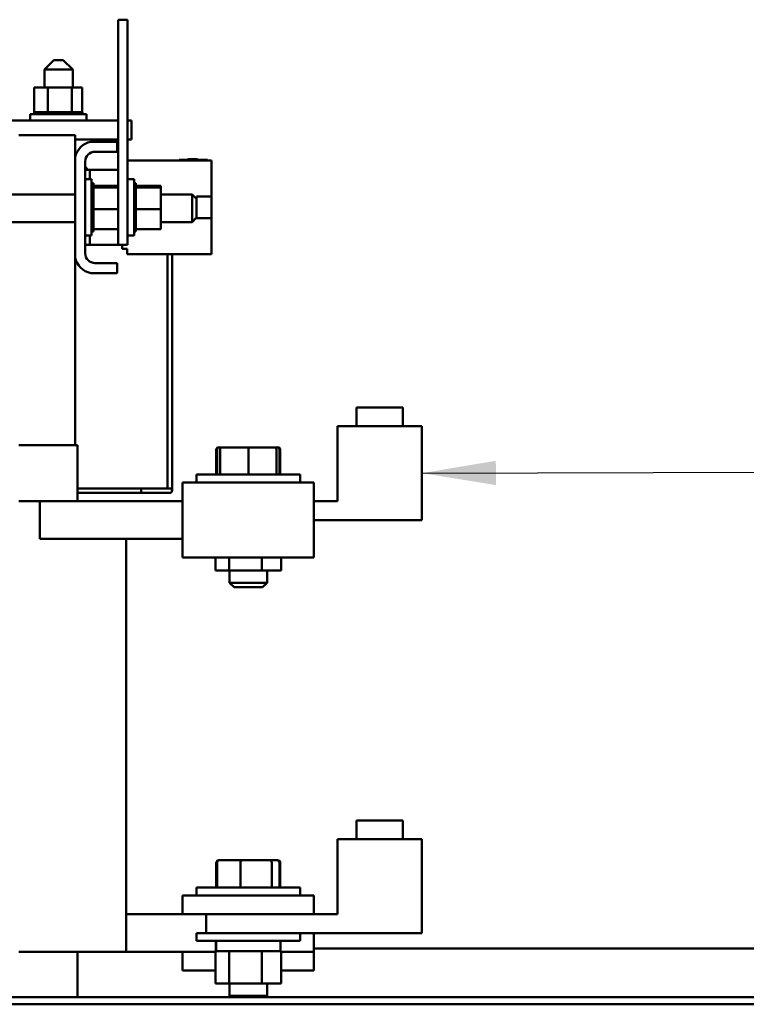
# Model space of a CAD drawing. Units: inches. Extents: x 0.5 to 21.5, y 0.2 to 16.7.
# Drawn here: x 13 to 14, y 5.3 to 6.7 of the extents above; entities that cross this region are included whole.
import ezdxf

# ---------------------------------------------------------------- set-up
doc = ezdxf.new("R2010")
doc.units = ezdxf.units.IN
doc.header["$MEASUREMENT"] = 0
doc.layers.add('Symbol (ANSI)', color=7, linetype='Continuous', lineweight=25)
doc.layers.add('Visible (ANSI)', color=7, linetype='Continuous', lineweight=50)
doc.styles.add('Note Text (ANSI)', font='tahoma.ttf')
doc.dimstyles.new('Default (ANSI)$7', dxfattribs={"dimtxt": 0.12, "dimasz": 0.098425, "dimexe": 0.125, "dimexo": 0.0625, "dimgap": 0.031496, "dimtad": 0, "dimtih": 1, "dimtoh": 1, "dimrnd": 1e-08, "dimzin": 0, "dimdsep": 46, "dimtxsty": 'Note Text (ANSI)', "dimcen": 0.09, "dimdle": 0.393701, "dimclrd": 256, "dimclre": 256, "dimclrt": 256, "dimadec": 0, "dimazin": 1, "dimtfac": 1, "dimtofl": 0, "dimtmove": 0, "dimatfit": 3, "dimfxl": 1, "dimtolj": 1, "dimtzin": 4, "dimlwd": -1, "dimlwe": -1, "dimarcsym": 0})

msp = doc.modelspace()

# ---------------------------------------------------------------- linework, layer by layer
at = {"layer": 'Visible (ANSI)'}
for p, q in [((13.1585, 6.6575), (13.171, 6.6575)), ((13.1585, 6.6575), (13.1585, 6.6325)), ((13.171, 6.6575), (13.171, 6.6325)), ((13.1585, 6.3825), (13.1585, 6.6325)), ((13.171, 6.3825), (13.171, 6.6325)), ((13.0728, 6.6036), (13.0603, 6.5911)), ((13.0728, 6.6036), (13.0853, 6.6036)), ((13.0853, 6.6036), (13.0978, 6.5911)), ((13.0978, 6.5911), (13.0603, 6.5911)), ((13.0603, 6.5911), (13.0603, 6.567)), ((13.0978, 6.5911), (13.0978, 6.567)), ((13.0466, 6.567), (13.0466, 6.5341)), ((13.0648, 6.567), (13.0466, 6.567)), ((13.0648, 6.567), (13.0648, 6.5341)), ((13.0967, 6.567), (13.0648, 6.567)), ((13.0967, 6.567), (13.0967, 6.5341)), ((13.1105, 6.567), (13.0967, 6.567)), ((13.1105, 6.567), (13.1105, 6.5341)), ((13.0411, 6.5315), (13.1161, 6.5315)), ((13.0411, 6.523), (13.0411, 6.5315)), ((13.0463, 6.5341), (13.0463, 6.5341)), ((13.0466, 6.5341), (13.0463, 6.5341)), ((13.0463, 6.5341), (13.0463, 6.5315)), ((13.0463, 6.5341), (13.0463, 6.5315)), ((13.0466, 6.5341), (13.047, 6.5341)), ((13.047, 6.5341), (13.0471, 6.5341)), ((13.047, 6.5341), (13.047, 6.5315)), ((13.049, 6.5341), (13.0471, 6.5341)), ((13.0471, 6.5341), (13.0471, 6.5315)), ((13.049, 6.5341), (13.0491, 6.5341)), ((13.049, 6.5341), (13.049, 6.5315)), ((13.0521, 6.5341), (13.0491, 6.5341)), ((13.0491, 6.5341), (13.0491, 6.5315)), ((13.0521, 6.5341), (13.0523, 6.5341)), ((13.0521, 6.5341), (13.0521, 6.5315)), ((13.0563, 6.5341), (13.0523, 6.5341)), ((13.0523, 6.5341), (13.0523, 6.5315)), ((13.0563, 6.5341), (13.0565, 6.5341)), ((13.0563, 6.5341), (13.0563, 6.5315)), ((13.0613, 6.5341), (13.0565, 6.5341)), ((13.0565, 6.5341), (13.0565, 6.5315)), ((13.0613, 6.5341), (13.0615, 6.5341)), ((13.0613, 6.5341), (13.0613, 6.5315)), ((13.0629, 6.5341), (13.0615, 6.5341)), ((13.0615, 6.5341), (13.0615, 6.5315)), ((13.0629, 6.5341), (13.0648, 6.5341)), ((13.0648, 6.5341), (13.0669, 6.5341)), ((13.0669, 6.5341), (13.0672, 6.5341)), ((13.0669, 6.5341), (13.0669, 6.5315)), ((13.0685, 6.5341), (13.0672, 6.5341)), ((13.0672, 6.5341), (13.0672, 6.5315)), ((13.0685, 6.5341), (13.0713, 6.5341)), ((13.073, 6.5341), (13.0713, 6.5341)), ((13.073, 6.5341), (13.0733, 6.5341)), ((13.073, 6.5341), (13.073, 6.5315)), ((13.0793, 6.5341), (13.0733, 6.5341)), ((13.0733, 6.5341), (13.0733, 6.5315)), ((13.0793, 6.5341), (13.0797, 6.5341)), ((13.0793, 6.5341), (13.0793, 6.5315)), ((13.0856, 6.5341), (13.0797, 6.5341)), ((13.0797, 6.5341), (13.0797, 6.5315)), ((13.0856, 6.5341), (13.0859, 6.5341)), ((13.0856, 6.5341), (13.0856, 6.5315)), ((13.0916, 6.5341), (13.0859, 6.5341)), ((13.0859, 6.5341), (13.0859, 6.5315)), ((13.0916, 6.5341), (13.0919, 6.5341)), ((13.0916, 6.5341), (13.0916, 6.5315)), ((13.0919, 6.5341), (13.0919, 6.5315)), ((13.0919, 6.5341), (13.0967, 6.5341)), ((13.0967, 6.5341), (13.0969, 6.5341)), ((13.0972, 6.5341), (13.0969, 6.5341)), ((13.0972, 6.5341), (13.0974, 6.5341)), ((13.0972, 6.5341), (13.0972, 6.5315)), ((13.0974, 6.5341), (13.0974, 6.5315)), ((13.0974, 6.5341), (13.0991, 6.5341)), ((13.102, 6.5341), (13.0991, 6.5341)), ((13.102, 6.5341), (13.1022, 6.5341)), ((13.102, 6.5341), (13.102, 6.5315)), ((13.1059, 6.5341), (13.1022, 6.5341)), ((13.1022, 6.5341), (13.1022, 6.5315)), ((13.1059, 6.5341), (13.106, 6.5341)), ((13.1059, 6.5341), (13.1059, 6.5315)), ((13.1087, 6.5341), (13.106, 6.5341)), ((13.106, 6.5341), (13.106, 6.5315)), ((13.1087, 6.5341), (13.1088, 6.5341)), ((13.1087, 6.5341), (13.1087, 6.5315)), ((13.1104, 6.5341), (13.1088, 6.5341)), ((13.1088, 6.5341), (13.1088, 6.5315)), ((13.1104, 6.5341), (13.1105, 6.5341)), ((13.1104, 6.5341), (13.1104, 6.5315)), ((13.1109, 6.5341), (13.1105, 6.5341)), ((13.1105, 6.5341), (13.1105, 6.5315)), ((13.1109, 6.5341), (13.1109, 6.5315)), ((13.1161, 6.523), (13.1161, 6.5315)), ((13.1585, 6.523), (12.5014, 6.523)), ((13.1761, 6.523), (13.171, 6.523)), ((13.1761, 6.523), (13.1761, 6.498)), ((13.1011, 6.5035), (13.0261, 6.5035)), ((13.1011, 6.4742), (13.1011, 6.5035)), ((13.1011, 6.498), (13.1585, 6.498)), ((13.1218, 6.495), (13.1571, 6.495)), ((13.1571, 6.495), (13.1571, 6.4816)), ((13.171, 6.498), (13.1761, 6.498)), ((13.1571, 6.4816), (13.1275, 6.4816)), ((13.1011, 6.3407), (13.1011, 6.4742)), ((13.1145, 6.4686), (13.1145, 6.3464)), ((13.171, 6.47), (13.2398, 6.47)), ((13.2398, 6.471), (13.2398, 6.47)), ((13.2398, 6.471), (13.2773, 6.471)), ((13.2773, 6.47), (13.2398, 6.47)), ((13.2513, 6.4715), (13.2513, 6.4715)), ((13.2513, 6.4715), (13.2513, 6.471)), ((13.2513, 6.4715), (13.2515, 6.4715)), ((13.2513, 6.4715), (13.2513, 6.471)), ((13.2515, 6.4715), (13.253, 6.4715)), ((13.2515, 6.4715), (13.2515, 6.471)), ((13.253, 6.4715), (13.264, 6.4715)), ((13.253, 6.4715), (13.253, 6.471)), ((13.264, 6.4715), (13.264, 6.471)), ((13.264, 6.4715), (13.2642, 6.4715)), ((13.2642, 6.4715), (13.2642, 6.471)), ((13.2773, 6.47), (13.2773, 6.471)), ((13.2773, 6.47), (13.2825, 6.47)), ((13.2825, 6.4219), (13.2825, 6.47)), ((13.1145, 6.46), (13.1165, 6.46)), ((13.1205, 6.4575), (13.1145, 6.4575)), ((13.1165, 6.46), (13.1165, 6.4575)), ((13.1205, 6.4575), (13.1205, 6.445)), ((13.1265, 6.4575), (13.1205, 6.4575)), ((13.1265, 6.4575), (13.1585, 6.4575)), ((13.1145, 6.445), (13.123, 6.445)), ((13.123, 6.445), (13.123, 6.37)), ((13.1256, 6.4398), (13.123, 6.4398)), ((13.1256, 6.4398), (13.123, 6.4398)), ((13.1256, 6.439), (13.123, 6.439)), ((13.1256, 6.4398), (13.1256, 6.4398)), ((13.1256, 6.439), (13.1256, 6.4398)), ((13.1256, 6.439), (13.1256, 6.4389)), ((13.171, 6.445), (13.1795, 6.445)), ((13.1795, 6.445), (13.1795, 6.37)), ((13.1821, 6.4398), (13.1795, 6.4398)), ((13.1821, 6.4398), (13.1795, 6.4398)), ((13.1821, 6.439), (13.1795, 6.439)), ((13.1821, 6.4398), (13.1821, 6.4398)), ((13.1821, 6.439), (13.1821, 6.4398)), ((13.1821, 6.439), (13.1821, 6.4389)), ((13.1256, 6.4389), (13.123, 6.4389)), ((13.1256, 6.437), (13.123, 6.437)), ((13.1256, 6.4369), (13.123, 6.4369)), ((13.1256, 6.4339), (13.123, 6.4339)), ((13.1256, 6.4337), (13.123, 6.4337)), ((13.1256, 6.4298), (13.123, 6.4298)), ((13.1256, 6.4295), (13.123, 6.4295)), ((13.1256, 6.437), (13.1256, 6.4389)), ((13.1256, 6.437), (13.1256, 6.4369)), ((13.1256, 6.4343), (13.1256, 6.4369)), ((13.1585, 6.4364), (13.1256, 6.4364)), ((13.1256, 6.4343), (13.1256, 6.4339)), ((13.1256, 6.4339), (13.1256, 6.4337)), ((13.1585, 6.4339), (13.1256, 6.4339)), ((13.1256, 6.4332), (13.1256, 6.4337)), ((13.1256, 6.4332), (13.1256, 6.4298)), ((13.1256, 6.4298), (13.1256, 6.4295)), ((13.1256, 6.4248), (13.1256, 6.4295)), ((13.1821, 6.4389), (13.1795, 6.4389)), ((13.1821, 6.437), (13.1795, 6.437)), ((13.1821, 6.4369), (13.1795, 6.4369)), ((13.1821, 6.4339), (13.1795, 6.4339)), ((13.1821, 6.4337), (13.1795, 6.4337)), ((13.1821, 6.4298), (13.1795, 6.4298)), ((13.1821, 6.4295), (13.1795, 6.4295)), ((13.1821, 6.437), (13.1821, 6.4389)), ((13.1821, 6.437), (13.1821, 6.4369)), ((13.1821, 6.4343), (13.1821, 6.4369)), ((13.215, 6.4364), (13.1821, 6.4364)), ((13.1821, 6.4343), (13.1821, 6.4339)), ((13.1821, 6.4339), (13.1821, 6.4337)), ((13.215, 6.4339), (13.1821, 6.4339)), ((13.1821, 6.4332), (13.1821, 6.4337)), ((13.1821, 6.4332), (13.1821, 6.4298)), ((13.1821, 6.4298), (13.1821, 6.4295)), ((13.1821, 6.4248), (13.1821, 6.4295)), ((13.215, 6.4339), (13.215, 6.4364)), ((13.215, 6.405), (13.215, 6.4339)), ((12.6219, 6.4247), (13.1011, 6.4247)), ((13.1256, 6.4248), (13.123, 6.4248)), ((13.1256, 6.4245), (13.123, 6.4245)), ((13.1256, 6.4191), (13.123, 6.4191)), ((13.1256, 6.4188), (13.123, 6.4188)), ((13.1256, 6.413), (13.123, 6.413)), ((13.1256, 6.4248), (13.1256, 6.4245)), ((13.1256, 6.4191), (13.1256, 6.4245)), ((13.1256, 6.4191), (13.1256, 6.4188)), ((13.1256, 6.413), (13.1256, 6.4188)), ((13.1256, 6.413), (13.1256, 6.4127)), ((13.1821, 6.4248), (13.1795, 6.4248)), ((13.1821, 6.4245), (13.1795, 6.4245)), ((13.1821, 6.4191), (13.1795, 6.4191)), ((13.1821, 6.4188), (13.1795, 6.4188)), ((13.1821, 6.413), (13.1795, 6.413)), ((13.1821, 6.4248), (13.1821, 6.4245)), ((13.1821, 6.4191), (13.1821, 6.4245)), ((13.1821, 6.4191), (13.1821, 6.4188)), ((13.1821, 6.413), (13.1821, 6.4188)), ((13.1821, 6.413), (13.1821, 6.4127)), ((13.215, 6.4247), (13.2569, 6.4247)), ((13.2569, 6.388), (13.2569, 6.4247)), ((13.2629, 6.4187), (13.2569, 6.4247)), ((13.2627, 6.4219), (13.2825, 6.4219)), ((13.2627, 6.4189), (13.2627, 6.4219)), ((13.2629, 6.4187), (13.2629, 6.394)), ((13.2825, 6.4219), (13.2825, 6.3931)), ((13.1256, 6.4127), (13.123, 6.4127)), ((13.1256, 6.4067), (13.123, 6.4067)), ((13.1256, 6.4064), (13.123, 6.4064)), ((13.1256, 6.4004), (13.123, 6.4004)), ((13.1256, 6.4001), (13.123, 6.4001)), ((13.1256, 6.4105), (13.1256, 6.4127)), ((13.1256, 6.4105), (13.1256, 6.407)), ((13.1256, 6.4067), (13.1256, 6.407)), ((13.1256, 6.4067), (13.1256, 6.4064)), ((13.1256, 6.4063), (13.1256, 6.4064)), ((13.1256, 6.4063), (13.1256, 6.405)), ((13.1256, 6.405), (13.1256, 6.4016)), ((13.1585, 6.405), (13.1256, 6.405)), ((13.1256, 6.4004), (13.1256, 6.4016)), ((13.1256, 6.4004), (13.1256, 6.4001)), ((13.1256, 6.3944), (13.1256, 6.4001)), ((13.1821, 6.4127), (13.1795, 6.4127)), ((13.1821, 6.4067), (13.1795, 6.4067)), ((13.1821, 6.4064), (13.1795, 6.4064)), ((13.1821, 6.4004), (13.1795, 6.4004)), ((13.1821, 6.4001), (13.1795, 6.4001)), ((13.1821, 6.4105), (13.1821, 6.4127)), ((13.1821, 6.4105), (13.1821, 6.407)), ((13.1821, 6.4067), (13.1821, 6.407)), ((13.1821, 6.4067), (13.1821, 6.4064)), ((13.1821, 6.4063), (13.1821, 6.4064)), ((13.1821, 6.4063), (13.1821, 6.405)), ((13.1821, 6.405), (13.1821, 6.4016)), ((13.215, 6.405), (13.1821, 6.405)), ((13.1821, 6.4004), (13.1821, 6.4016)), ((13.1821, 6.4004), (13.1821, 6.4001)), ((13.1821, 6.3944), (13.1821, 6.4001)), ((13.215, 6.3786), (13.215, 6.405)), ((12.6219, 6.388), (13.1011, 6.388)), ((13.1256, 6.3944), (13.123, 6.3944)), ((13.1256, 6.3941), (13.123, 6.3941)), ((13.1256, 6.3889), (13.123, 6.3889)), ((13.1256, 6.3886), (13.123, 6.3886)), ((13.1256, 6.3944), (13.1256, 6.3941)), ((13.1256, 6.3889), (13.1256, 6.3941)), ((13.1256, 6.3889), (13.1256, 6.3886)), ((13.1256, 6.3841), (13.1256, 6.3886)), ((13.1821, 6.3944), (13.1795, 6.3944)), ((13.1821, 6.3941), (13.1795, 6.3941)), ((13.1821, 6.3889), (13.1795, 6.3889)), ((13.1821, 6.3886), (13.1795, 6.3886)), ((13.1821, 6.3944), (13.1821, 6.3941)), ((13.1821, 6.3889), (13.1821, 6.3941)), ((13.1821, 6.3889), (13.1821, 6.3886)), ((13.1821, 6.3841), (13.1821, 6.3886)), ((13.215, 6.388), (13.2569, 6.388)), ((13.2629, 6.394), (13.2569, 6.388)), ((13.2627, 6.3931), (13.2627, 6.3938)), ((13.2825, 6.3931), (13.2627, 6.3931)), ((13.2825, 6.345), (13.2825, 6.3931)), ((13.1256, 6.3841), (13.123, 6.3841)), ((13.1256, 6.3839), (13.123, 6.3839)), ((13.1256, 6.3802), (13.123, 6.3802)), ((13.1256, 6.38), (13.123, 6.38)), ((13.1256, 6.3773), (13.123, 6.3773)), ((13.1256, 6.3772), (13.123, 6.3772)), ((13.1256, 6.3756), (13.123, 6.3756)), ((13.1256, 6.3756), (13.123, 6.3756)), ((13.1256, 6.3752), (13.123, 6.3752)), ((13.1256, 6.3841), (13.1256, 6.3839)), ((13.1256, 6.3802), (13.1256, 6.3839)), ((13.1256, 6.3802), (13.1256, 6.38)), ((13.1256, 6.38), (13.1256, 6.3786)), ((13.1256, 6.3773), (13.1256, 6.3786)), ((13.1585, 6.3786), (13.1256, 6.3786)), ((13.1256, 6.3773), (13.1256, 6.3772)), ((13.1256, 6.3756), (13.1256, 6.3772)), ((13.1256, 6.3756), (13.1256, 6.3756)), ((13.1256, 6.3752), (13.1256, 6.3756)), ((13.1585, 6.3825), (13.1585, 6.3575)), ((13.171, 6.3825), (13.171, 6.3575)), ((13.1821, 6.3841), (13.1795, 6.3841)), ((13.1821, 6.3839), (13.1795, 6.3839)), ((13.1821, 6.3802), (13.1795, 6.3802)), ((13.1821, 6.38), (13.1795, 6.38)), ((13.1821, 6.3773), (13.1795, 6.3773)), ((13.1821, 6.3772), (13.1795, 6.3772)), ((13.1821, 6.3756), (13.1795, 6.3756)), ((13.1821, 6.3756), (13.1795, 6.3756)), ((13.1821, 6.3752), (13.1795, 6.3752)), ((13.1821, 6.3841), (13.1821, 6.3839)), ((13.1821, 6.3802), (13.1821, 6.3839)), ((13.1821, 6.3802), (13.1821, 6.38)), ((13.1821, 6.38), (13.1821, 6.3786)), ((13.1821, 6.3773), (13.1821, 6.3786)), ((13.215, 6.3786), (13.1821, 6.3786)), ((13.1821, 6.3773), (13.1821, 6.3772)), ((13.1821, 6.3756), (13.1821, 6.3772)), ((13.1821, 6.3756), (13.1821, 6.3756)), ((13.1821, 6.3752), (13.1821, 6.3756)), ((13.1145, 6.37), (13.123, 6.37)), ((13.1205, 6.37), (13.1205, 6.3575)), ((13.171, 6.37), (13.1795, 6.37)), ((13.1205, 6.3575), (13.1145, 6.3575)), ((13.1265, 6.3575), (13.1205, 6.3575)), ((13.1585, 6.3575), (13.1265, 6.3575)), ((13.1585, 6.3575), (13.171, 6.3575)), ((13.1635, 6.3521), (13.1635, 6.3575)), ((13.1635, 6.3521), (13.1705, 6.3521)), ((13.1705, 6.3521), (13.1705, 6.345)), ((13.1011, 6.091), (13.1011, 6.3407)), ((13.1705, 6.345), (13.2825, 6.345)), ((13.2242, 6.0332), (13.2242, 6.345)), ((13.2302, 6.0332), (13.2302, 6.345)), ((13.1275, 6.3334), (13.1571, 6.3334)), ((13.1571, 6.3334), (13.1571, 6.32)), ((13.1571, 6.32), (13.1218, 6.32)), ((13.5377, 6.141), (13.4757, 6.141)), ((13.4757, 6.116), (13.4757, 6.141)), ((13.5377, 6.116), (13.5377, 6.141)), ((13.4505, 6.016), (13.4505, 6.116)), ((13.563, 6.116), (13.4505, 6.116)), ((13.563, 5.991), (13.563, 6.116)), ((13.0261, 6.091), (13.0284, 6.091)), ((13.1034, 6.091), (13.0284, 6.091)), ((13.1034, 6.091), (13.1041, 6.091)), ((13.1041, 6.091), (13.1041, 6.016)), ((13.2934, 6.0879), (13.2925, 6.0879)), ((13.2971, 6.0879), (13.2934, 6.0879)), ((13.2972, 6.0879), (13.2971, 6.0879)), ((13.3318, 6.0879), (13.2972, 6.0879)), ((13.3662, 6.0879), (13.3318, 6.0879)), ((13.3699, 6.0879), (13.3662, 6.0879)), ((13.3709, 6.0879), (13.3699, 6.0879)), ((13.289, 6.0849), (13.289, 6.0515)), ((13.2901, 6.0849), (13.2901, 6.0515)), ((13.2941, 6.0849), (13.2941, 6.0515)), ((13.2942, 6.0849), (13.2942, 6.0515)), ((13.3318, 6.0849), (13.3318, 6.0515)), ((13.3692, 6.0849), (13.3692, 6.0515)), ((13.3732, 6.0849), (13.3732, 6.0515)), ((13.3743, 6.0849), (13.3743, 6.0515)), ((13.2627, 6.0515), (13.4007, 6.0515)), ((13.2627, 6.041), (13.2627, 6.0515)), ((13.4007, 6.041), (13.4007, 6.0515)), ((13.1041, 6.0332), (13.1888, 6.0332)), ((13.1041, 6.0332), (13.1888, 6.0332)), ((13.1888, 6.0332), (13.1888, 6.0272)), ((13.1888, 6.0332), (13.1888, 6.0332)), ((13.1888, 6.0332), (13.1888, 6.0272)), ((13.1888, 6.0332), (13.2242, 6.0332)), ((13.2272, 6.0332), (13.2242, 6.0332)), ((13.2242, 6.0332), (13.2242, 6.0332)), ((13.2302, 6.0302), (13.2302, 6.0332)), ((13.4192, 6.041), (13.2442, 6.041)), ((13.2442, 5.991), (13.2442, 6.041)), ((13.4192, 6.041), (13.4192, 5.991)), ((13.1041, 6.0272), (13.1888, 6.0272)), ((13.1888, 6.0272), (13.2242, 6.0272)), ((13.2242, 6.0272), (13.2272, 6.0272)), ((13.0261, 6.016), (13.054, 6.016)), ((13.054, 6.016), (13.054, 5.966)), ((13.2442, 6.016), (13.054, 6.016)), ((13.4505, 6.016), (13.4192, 6.016)), ((13.2442, 5.991), (13.2442, 5.941)), ((13.563, 5.991), (13.4192, 5.991)), ((13.4192, 5.941), (13.4192, 5.991)), ((13.054, 5.966), (13.2442, 5.966)), ((13.1692, 5.416), (13.1692, 5.966)), ((13.2442, 5.941), (13.4192, 5.941)), ((13.288, 5.9237), (13.288, 5.941)), ((13.3061, 5.9237), (13.3061, 5.941)), ((13.3498, 5.9237), (13.3498, 5.941)), ((13.3753, 5.9237), (13.3753, 5.941)), ((13.288, 5.9237), (13.3061, 5.9237)), ((13.3061, 5.9237), (13.3498, 5.9237)), ((13.3067, 5.9237), (13.3067, 5.9075)), ((13.3498, 5.9237), (13.3753, 5.9237)), ((13.3567, 5.9237), (13.3567, 5.9075)), ((13.3067, 5.9075), (13.3567, 5.9075)), ((13.3127, 5.9015), (13.3067, 5.9075)), ((13.3507, 5.9015), (13.3127, 5.9015)), ((13.3507, 5.9015), (13.3567, 5.9075)), ((13.5377, 5.591), (13.4757, 5.591)), ((13.4757, 5.566), (13.4757, 5.591)), ((13.5377, 5.566), (13.5377, 5.591)), ((13.4505, 5.466), (13.4505, 5.566)), ((13.563, 5.566), (13.4505, 5.566)), ((13.563, 5.441), (13.563, 5.566)), ((13.2891, 5.5349), (13.2891, 5.5015)), ((13.2901, 5.5349), (13.2901, 5.5015)), ((13.2934, 5.5379), (13.2926, 5.5379)), ((13.3222, 5.5379), (13.2934, 5.5379)), ((13.3214, 5.5349), (13.3214, 5.5015)), ((13.3604, 5.5379), (13.3222, 5.5379)), ((13.3699, 5.5379), (13.3604, 5.5379)), ((13.3629, 5.5349), (13.3629, 5.5015)), ((13.3708, 5.5379), (13.3699, 5.5379)), ((13.3732, 5.5349), (13.3732, 5.5015)), ((13.3742, 5.5349), (13.3742, 5.5015)), ((13.2627, 5.5015), (13.4007, 5.5015)), ((13.2627, 5.491), (13.2627, 5.5015)), ((13.4007, 5.491), (13.4007, 5.5015)), ((13.2442, 5.491), (13.2442, 5.466)), ((13.4192, 5.491), (13.2442, 5.491)), ((13.4192, 5.466), (13.4192, 5.491)), ((13.1692, 5.466), (13.2442, 5.466)), ((13.2755, 5.466), (13.2442, 5.466)), ((13.4505, 5.466), (13.2755, 5.466)), ((13.2755, 5.441), (13.2755, 5.466)), ((13.2755, 5.441), (13.2627, 5.441)), ((13.2627, 5.441), (13.2627, 5.4305)), ((13.4007, 5.4305), (13.2627, 5.4305)), ((13.563, 5.441), (13.2755, 5.441)), ((13.4007, 5.441), (13.4007, 5.4305)), ((13.4192, 5.416), (13.4192, 5.441)), ((13.2901, 5.417), (13.288, 5.417)), ((13.288, 5.3737), (13.288, 5.417)), ((13.2886, 5.429), (13.2886, 5.4185)), ((13.2889, 5.429), (13.2889, 5.4185)), ((13.289, 5.429), (13.289, 5.4185)), ((13.2904, 5.417), (13.2901, 5.417)), ((13.2905, 5.417), (13.2904, 5.417)), ((13.3026, 5.417), (13.2905, 5.417)), ((13.3061, 5.417), (13.3026, 5.417)), ((13.316, 5.417), (13.3061, 5.417)), ((13.3061, 5.3737), (13.3061, 5.417)), ((13.3394, 5.417), (13.316, 5.417)), ((13.3498, 5.417), (13.3394, 5.417)), ((13.3553, 5.417), (13.3498, 5.417)), ((13.3498, 5.3737), (13.3498, 5.417)), ((13.3714, 5.417), (13.3553, 5.417)), ((13.3753, 5.417), (13.3714, 5.417)), ((13.3746, 5.429), (13.3746, 5.4185)), ((13.3753, 5.3737), (13.3753, 5.417)), ((15.5051, 5.4202), (13.4192, 5.4202)), ((13.0791, 5.416), (13.0261, 5.416)), ((13.0791, 5.416), (13.1541, 5.416)), ((13.1041, 5.416), (13.1041, 5.3558)), ((13.1692, 5.416), (13.1541, 5.416)), ((13.1692, 5.416), (13.288, 5.416)), ((13.2442, 5.416), (13.2442, 5.391)), ((13.3753, 5.416), (13.4192, 5.416)), ((13.4192, 5.391), (13.4192, 5.416)), ((13.288, 5.391), (13.2442, 5.391)), ((13.4192, 5.391), (13.3753, 5.391)), ((13.288, 5.3737), (13.3061, 5.3737)), ((13.3061, 5.3737), (13.3498, 5.3737)), ((13.3067, 5.3737), (13.3067, 5.3575)), ((13.3498, 5.3737), (13.3753, 5.3737)), ((13.3567, 5.3737), (13.3567, 5.3575)), ((12.2559, 5.3558), (15.5871, 5.3558)), ((13.3067, 5.3575), (13.3567, 5.3575)), ((13.3084, 5.3558), (13.3067, 5.3575)), ((13.355, 5.3558), (13.3567, 5.3575)), ((12.2559, 5.3461), (15.5871, 5.3461))]:
    msp.add_line(p, q, dxfattribs=at)
for centre, radius, start, end in [((13.1275, 6.4686), 0.027, 102.1015, 167.8985), ((13.1275, 6.4686), 0.013, 90, 180), ((13.1275, 6.3464), 0.027, 192.1015, 257.8985), ((13.1275, 6.3464), 0.013, 180, 270), ((13.2272, 6.0302), 0.003, 270, 90), ((13.2272, 6.0302), 0.003, 359.9012, 0), ((13.2901, 5.429), 0.0015, 90, 180), ((13.3731, 5.429), 0.0015, 0, 90), ((13.2901, 5.4185), 0.0015, 180, 270), ((13.3731, 5.4185), 0.0015, 270, 0)]:
    msp.add_arc(centre, radius, start, end, dxfattribs=at)
for centre, major_axis, ratio, start_param, end_param in [((13.2925, 6.0849), (0.00341, 0), 0.879886, 1.570796, 3.141593), ((13.2934, 6.0849), (0.00333, 0), 0.90194, 1.570796, 3.141593), ((13.2971, 6.0849), (-0.003, 0), 0.998342, 4.712389, 6.283185), ((13.2972, 6.0849), (0, -0.003), 0.998331, 3.141593, 4.712389), ((13.3318, 6.0849), (0, -0.003), 0.003329, 1.570796, 3.141593), ((13.3662, 6.0849), (-0.003, 0), 0.998342, 3.141593, 4.712389), ((13.3699, 6.0849), (-0.00333, 0), 0.90194, 3.141593, 4.712389), ((13.3709, 6.0849), (-0.00341, 0), 0.879886, 3.141593, 4.712389), ((13.2926, 5.5349), (0.0034, 0), 0.882051, 1.570796, 3.141593), ((13.2934, 5.5349), (0.00333, 0), 0.90194, 1.570796, 3.141593), ((13.3222, 5.5349), (0, -0.003), 0.274979, 3.141593, 4.712389), ((13.3604, 5.5349), (0, -0.003), 0.833741, 1.570796, 3.141593), ((13.3699, 5.5349), (-0.00333, 0), 0.90194, 3.141593, 4.712389), ((13.3708, 5.5349), (-0.0034, 0), 0.882051, 3.141593, 4.712389)]:
    msp.add_ellipse(centre, major_axis=major_axis, ratio=ratio, start_param=start_param, end_param=end_param, dxfattribs=at)
for points, knots in [([(13.2889, 5.429), (13.2889, 5.4292), (13.289, 5.4294), (13.2891, 5.4297), (13.2892, 5.4299), (13.2895, 5.4302), (13.2897, 5.4303), (13.29, 5.4304), (13.2902, 5.4305), (13.2904, 5.4305)], [0.22707962, 0.22707962, 0.22707962, 0.22707962, 0.24113381, 0.24113381, 0.25526947, 0.25526947, 0.26950802, 0.26950802, 0.2838387, 0.2838387, 0.2838387, 0.2838387]), ([(13.2905, 5.4305), (13.2903, 5.4305), (13.2901, 5.4304), (13.2897, 5.4303), (13.2896, 5.4302), (13.2893, 5.4299), (13.2892, 5.4297), (13.2891, 5.4294), (13.289, 5.4292), (13.289, 5.429)], [0.17013115, 0.17013115, 0.17013115, 0.17013115, 0.18442122, 0.18442122, 0.19863587, 0.19863587, 0.21276623, 0.21276623, 0.22682975, 0.22682975, 0.22682975, 0.22682975]), ([(13.2904, 5.417), (13.2902, 5.417), (13.29, 5.417), (13.2897, 5.4172), (13.2895, 5.4173), (13.2892, 5.4175), (13.2891, 5.4177), (13.289, 5.4181), (13.2889, 5.4183), (13.2889, 5.4185)], [0.17032054, 0.17032054, 0.17032054, 0.17032054, 0.18465123, 0.18465123, 0.19888978, 0.19888978, 0.21302544, 0.21302544, 0.22707962, 0.22707962, 0.22707962, 0.22707962]), ([(13.289, 5.4185), (13.289, 5.4183), (13.2891, 5.4181), (13.2892, 5.4177), (13.2893, 5.4175), (13.2896, 5.4173), (13.2897, 5.4172), (13.2901, 5.417), (13.2903, 5.417), (13.2905, 5.417)], [0.22682975, 0.22682975, 0.22682975, 0.22682975, 0.24089328, 0.24089328, 0.25502363, 0.25502363, 0.26923829, 0.26923829, 0.28352836, 0.28352836, 0.28352836, 0.28352836])]:
    msp.add_open_spline(points, degree=3, knots=knots, dxfattribs=at)

# ---------------------------------------------------------------- leaders
at = {"layer": 'Symbol (ANSI)', "annotation_type": 0, "has_hookline": 1, "hookline_direction": 1, "text_width": 0.0516}
msp.add_leader([(13.563, 6.0535), (15.9317, 6.0608)], dimstyle='Default (ANSI)$7', override={"dimtad": 0}, dxfattribs=at)

doc.saveas('drawing.dxf')
